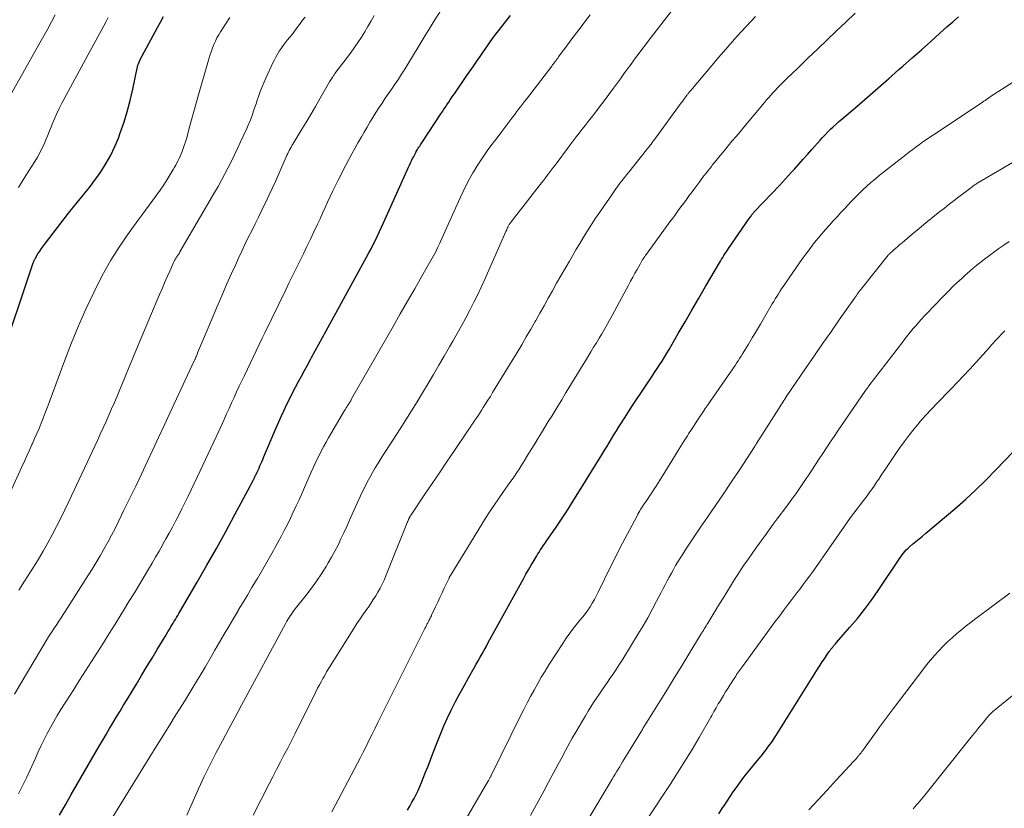
# Model space of a CAD drawing. Units: feet. Extents: x 2000000 to 2003999, y 600000 to 603259.
# Drawn here: x 2000778 to 2000911, y 602800 to 602907 of the extents above; entities that cross this region are included whole.
import ezdxf

# ---------------------------------------------------------------- set-up
doc = ezdxf.new("R2010")
doc.units = ezdxf.units.FT
doc.header["$LTSCALE"] = 100
doc.header["$MEASUREMENT"] = 0
doc.layers.add('CONTOUR INDEX', color=32, linetype='Continuous', lineweight=25)
doc.layers.add('CONTOUR INTERMEDIATE', color=40, linetype='Continuous', lineweight=15)

msp = doc.modelspace()

# ---------------------------------------------------------------- linework, layer by layer
at = {"layer": 'CONTOUR INDEX', "flags": 128}
for points, elevation in [([(2000783.46, 602798.97), (2000784.25, 602800.37), (2000785.04, 602801.76), (2000785.84, 602803.15), (2000788.82, 602808.32), (2000789.28, 602809.11), (2000789.74, 602809.9), (2000790.21, 602810.69), (2000790.68, 602811.48), (2000791.15, 602812.26), (2000791.62, 602813.04), (2000792.09, 602813.83), (2000792.57, 602814.61), (2000793.83, 602816.7), (2000794.53, 602817.87), (2000795.24, 602819.05), (2000795.95, 602820.22), (2000796.66, 602821.39), (2000797.71, 602823.15), (2000797.89, 602823.44), (2000798.07, 602823.74), (2000798.25, 602824.04), (2000798.43, 602824.34), (2000798.48, 602824.42), (2000798.64, 602824.68), (2000798.79, 602824.93), (2000798.95, 602825.19), (2000799.1, 602825.44), (2000799.26, 602825.7), (2000799.41, 602825.96), (2000799.56, 602826.22), (2000799.72, 602826.48), (2000802.05, 602830.49), (2000803.35, 602832.75), (2000804.64, 602835.03), (2000805.9, 602837.32), (2000807.14, 602839.62), (2000809.24, 602843.56), (2000809.42, 602843.9), (2000809.6, 602844.24), (2000809.77, 602844.58), (2000809.94, 602844.93), (2000810, 602845.05), (2000810.14, 602845.33), (2000810.27, 602845.62), (2000810.4, 602845.9), (2000810.53, 602846.19), (2000810.65, 602846.47), (2000810.78, 602846.76), (2000810.9, 602847.05), (2000811.02, 602847.34), (2000812.72, 602851.36), (2000813.07, 602852.16), (2000813.42, 602852.95), (2000813.78, 602853.74), (2000814.16, 602854.52), (2000814.17, 602854.54), (2000814.55, 602855.31), (2000814.94, 602856.07), (2000815.33, 602856.82), (2000815.73, 602857.58), (2000816.14, 602858.33), (2000816.54, 602859.08), (2000816.95, 602859.83), (2000817.35, 602860.58), (2000817.51, 602860.86), (2000817.99, 602861.76), (2000818.47, 602862.65), (2000818.96, 602863.54), (2000819.45, 602864.43), (2000824.93, 602874.41), (2000825.24, 602874.98), (2000825.54, 602875.55), (2000825.83, 602876.13), (2000826.12, 602876.7), (2000826.41, 602877.28), (2000826.69, 602877.86), (2000826.96, 602878.45), (2000827.23, 602879.04), (2000830.59, 602886.57), (2000830.72, 602886.86), (2000830.86, 602887.15), (2000831, 602887.44), (2000831.14, 602887.73), (2000831.25, 602887.95), (2000831.34, 602888.12), (2000831.43, 602888.3), (2000831.52, 602888.47), (2000831.62, 602888.64), (2000831.64, 602888.68), (2000831.73, 602888.83), (2000831.82, 602888.98), (2000831.91, 602889.13), (2000832, 602889.28), (2000832.1, 602889.43), (2000832.19, 602889.58), (2000832.29, 602889.73), (2000832.38, 602889.88), (2000834.98, 602893.8), (2000835.1, 602893.97), (2000835.21, 602894.14), (2000835.32, 602894.31), (2000835.43, 602894.48), (2000835.54, 602894.65), (2000835.66, 602894.82), (2000835.77, 602894.99), (2000835.88, 602895.16), (2000836.03, 602895.38), (2000836.22, 602895.66), (2000836.41, 602895.94), (2000836.6, 602896.22), (2000836.79, 602896.5), (2000838.48, 602898.95), (2000838.93, 602899.6), (2000839.38, 602900.25), (2000839.82, 602900.91), (2000840.26, 602901.56), (2000840.71, 602902.21), (2000841.16, 602902.86), (2000841.62, 602903.5), (2000842.09, 602904.14), (2000842.74, 602905), (2000843.55, 602906.06), (2000844.37, 602907.1)], 860), ([(2000794, 602900.16), (2000794.05, 602900.36), (2000794.12, 602900.56), (2000794.19, 602900.75), (2000794.31, 602901.04), (2000794.33, 602901.09), (2000794.36, 602901.14), (2000794.38, 602901.18), (2000794.4, 602901.23), (2000794.43, 602901.27), (2000794.45, 602901.32), (2000794.47, 602901.36), (2000794.5, 602901.41), (2000794.53, 602901.47), (2000794.55, 602901.52), (2000794.58, 602901.57), (2000794.61, 602901.62), (2000796.69, 602905.45), (2000797.1, 602906.19), (2000797.51, 602906.94)], 840), ([(2000830.46, 602799.67), (2000830.77, 602800.18), (2000831.06, 602800.71), (2000831.35, 602801.23), (2000831.62, 602801.77), (2000831.88, 602802.3), (2000832.12, 602802.85), (2000832.35, 602803.4), (2000832.57, 602803.96), (2000832.9, 602804.79), (2000833.23, 602805.62), (2000833.55, 602806.46), (2000833.88, 602807.29), (2000834.45, 602808.79), (2000834.91, 602809.91), (2000835.38, 602811.04), (2000835.88, 602812.14), (2000836.41, 602813.24), (2000836.96, 602814.33), (2000837.52, 602815.41), (2000838.1, 602816.48), (2000838.69, 602817.54), (2000839.47, 602818.9), (2000839.74, 602819.37), (2000840.01, 602819.85), (2000840.27, 602820.32), (2000840.54, 602820.8), (2000840.8, 602821.28), (2000841.07, 602821.75), (2000841.33, 602822.23), (2000841.6, 602822.71), (2000846.11, 602830.93), (2000846.45, 602831.54), (2000846.79, 602832.15), (2000847.14, 602832.75), (2000847.5, 602833.35), (2000847.92, 602834.05), (2000848.07, 602834.3), (2000848.22, 602834.54), (2000848.38, 602834.78), (2000848.54, 602835.02), (2000848.71, 602835.26), (2000848.87, 602835.5), (2000849.04, 602835.74), (2000849.2, 602835.98), (2000850.52, 602837.92), (2000851.34, 602839.14), (2000852.15, 602840.36), (2000852.94, 602841.6), (2000853.71, 602842.84), (2000856.7, 602847.69), (2000857.03, 602848.23), (2000857.36, 602848.77), (2000857.69, 602849.31), (2000858.02, 602849.85), (2000858.34, 602850.4), (2000858.68, 602850.94), (2000859.01, 602851.47), (2000859.35, 602852.01), (2000859.75, 602852.65), (2000860.3, 602853.5), (2000860.85, 602854.35), (2000861.4, 602855.19), (2000861.96, 602856.03), (2000863.16, 602857.8), (2000863.5, 602858.31), (2000863.84, 602858.83), (2000864.18, 602859.34), (2000864.51, 602859.86), (2000864.84, 602860.37), (2000865.16, 602860.9), (2000865.48, 602861.42), (2000865.79, 602861.95), (2000867.03, 602864.07), (2000867.95, 602865.66), (2000868.88, 602867.25), (2000869.81, 602868.85), (2000870.73, 602870.44), (2000872.59, 602873.64), (2000872.74, 602873.89), (2000872.89, 602874.14), (2000873.04, 602874.38), (2000873.19, 602874.62), (2000873.34, 602874.86), (2000873.5, 602875.1), (2000873.66, 602875.34), (2000873.82, 602875.58), (2000876.62, 602879.64), (2000876.7, 602879.75), (2000876.78, 602879.86), (2000876.86, 602879.97), (2000876.94, 602880.08), (2000877.01, 602880.19), (2000877.05, 602880.25), (2000877.09, 602880.3), (2000877.14, 602880.36), (2000877.19, 602880.42), (2000877.24, 602880.48), (2000877.29, 602880.53), (2000877.34, 602880.59), (2000877.39, 602880.64), (2000880.7, 602884.1), (2000881.12, 602884.54), (2000881.53, 602884.99), (2000881.94, 602885.44), (2000882.35, 602885.89), (2000882.73, 602886.31), (2000883.32, 602886.97), (2000883.91, 602887.64), (2000884.5, 602888.31), (2000885.09, 602888.97), (2000886.18, 602890.21), (2000886.52, 602890.59), (2000886.87, 602890.97), (2000887.23, 602891.34), (2000887.6, 602891.7), (2000887.97, 602892.05), (2000888.34, 602892.4), (2000888.73, 602892.74), (2000889.11, 602893.08), (2000891.18, 602894.84), (2000892.61, 602896.06), (2000894.02, 602897.29), (2000895.43, 602898.52), (2000896.84, 602899.76), (2000897.36, 602900.22), (2000898.62, 602901.34), (2000899.87, 602902.45), (2000901.13, 602903.57), (2000902.38, 602904.69), (2000903.32, 602905.53), (2000904.1, 602906.22), (2000904.9, 602906.91)], 880), ([(2000775.26, 602859.88), (2000779.9, 602873.64), (2000779.92, 602873.71), (2000779.95, 602873.78), (2000779.98, 602873.86), (2000780.01, 602873.93), (2000780.04, 602874), (2000780.07, 602874.07), (2000780.11, 602874.14), (2000780.15, 602874.2), (2000780.53, 602874.84), (2000780.77, 602875.21), (2000781.01, 602875.58), (2000781.27, 602875.95), (2000781.54, 602876.31), (2000784.09, 602879.61), (2000784.67, 602880.35), (2000785.26, 602881.09), (2000785.85, 602881.82), (2000786.46, 602882.55), (2000787.05, 602883.28), (2000787.63, 602884.02), (2000788.19, 602884.77), (2000788.74, 602885.54), (2000789.1, 602886.07), (2000789.77, 602887.13), (2000790.39, 602888.22), (2000790.92, 602889.35), (2000791.4, 602890.51), (2000791.61, 602891.09), (2000792.12, 602892.57), (2000792.58, 602894.06), (2000792.98, 602895.57), (2000793.34, 602897.1), (2000793.95, 602899.96), (2000794, 602900.16)], 840), ([(2000872.51, 602799.17), (2000873.02, 602799.95), (2000873.22, 602800.24), (2000873.63, 602800.87), (2000874.05, 602801.49), (2000874.47, 602802.11), (2000874.89, 602802.73), (2000875.33, 602803.34), (2000875.77, 602803.95), (2000876.23, 602804.54), (2000876.7, 602805.12), (2000877.9, 602806.58), (2000878.22, 602806.97), (2000878.53, 602807.36), (2000878.84, 602807.77), (2000879.15, 602808.17), (2000879.45, 602808.58), (2000879.74, 602808.99), (2000880.02, 602809.42), (2000880.29, 602809.84), (2000885.94, 602818.84), (2000886.22, 602819.27), (2000886.49, 602819.7), (2000886.78, 602820.13), (2000887.06, 602820.56), (2000887.42, 602821.08), (2000887.53, 602821.24), (2000887.65, 602821.4), (2000887.77, 602821.55), (2000887.89, 602821.7), (2000888.02, 602821.85), (2000888.15, 602822), (2000888.28, 602822.15), (2000888.41, 602822.3), (2000890.22, 602824.37), (2000891.23, 602825.57), (2000892.21, 602826.8), (2000893.14, 602828.06), (2000894.04, 602829.35), (2000896.77, 602833.44), (2000896.93, 602833.68), (2000897.1, 602833.92), (2000897.27, 602834.16), (2000897.44, 602834.39), (2000897.63, 602834.62), (2000897.82, 602834.84), (2000898.03, 602835.04), (2000898.25, 602835.23), (2000898.69, 602835.6), (2000899.14, 602835.97), (2000899.59, 602836.34), (2000900.03, 602836.71), (2000900.48, 602837.09), (2000904.37, 602840.38), (2000905.81, 602841.64), (2000907.23, 602842.94), (2000908.6, 602844.27), (2000909.94, 602845.64), (2000912.28, 602848.11)], 900)]:
    msp.add_lwpolyline(points, dxfattribs=dict(at, elevation=elevation))
at = {"layer": 'CONTOUR INTERMEDIATE', "flags": 128}
for points, elevation in [([(2000777.93, 602801.86), (2000778.46, 602802.93), (2000778.98, 602804.01), (2000779.48, 602805.1), (2000779.97, 602806.19), (2000780.2, 602806.69), (2000780.58, 602807.53), (2000780.97, 602808.37), (2000781.38, 602809.2), (2000781.79, 602810.03), (2000782.23, 602810.84), (2000782.68, 602811.65), (2000783.15, 602812.45), (2000783.63, 602813.24), (2000785.37, 602815.97), (2000786.17, 602817.23), (2000786.97, 602818.49), (2000787.77, 602819.75), (2000788.57, 602821.01), (2000789.37, 602822.27), (2000790.16, 602823.53), (2000790.95, 602824.8), (2000791.74, 602826.07), (2000792.1, 602826.66), (2000792.83, 602827.86), (2000793.56, 602829.05), (2000794.28, 602830.25), (2000795, 602831.45), (2000795.47, 602832.25), (2000795.95, 602833.05), (2000796.42, 602833.86), (2000796.89, 602834.67), (2000797.35, 602835.48), (2000797.37, 602835.51), (2000797.82, 602836.31), (2000798.27, 602837.11), (2000798.7, 602837.92), (2000799.13, 602838.74), (2000799.55, 602839.55), (2000799.97, 602840.37), (2000800.38, 602841.2), (2000800.78, 602842.02), (2000802.09, 602844.77), (2000802.82, 602846.29), (2000803.54, 602847.82), (2000804.25, 602849.36), (2000804.95, 602850.89), (2000805.67, 602852.47), (2000806.01, 602853.22), (2000806.35, 602853.97), (2000806.69, 602854.71), (2000807.03, 602855.46), (2000807.37, 602856.21), (2000807.72, 602856.95), (2000808.07, 602857.69), (2000808.42, 602858.43), (2000810.84, 602863.46), (2000810.88, 602863.55), (2000810.92, 602863.64), (2000810.97, 602863.72), (2000811.01, 602863.81), (2000811.05, 602863.9), (2000811.1, 602863.98), (2000811.14, 602864.07), (2000811.18, 602864.16), (2000813.96, 602869.89), (2000814.44, 602870.88), (2000814.93, 602871.88), (2000815.42, 602872.87), (2000815.91, 602873.86), (2000816.39, 602874.85), (2000816.88, 602875.84), (2000817.35, 602876.84), (2000817.82, 602877.84), (2000818.29, 602878.86), (2000818.64, 602879.61), (2000818.99, 602880.36), (2000819.33, 602881.11), (2000819.67, 602881.86), (2000820.01, 602882.61), (2000820.37, 602883.36), (2000820.73, 602884.1), (2000821.1, 602884.84), (2000822.13, 602886.85), (2000822.52, 602887.6), (2000822.92, 602888.36), (2000823.34, 602889.1), (2000823.75, 602889.85), (2000823.84, 602890), (2000824.22, 602890.66), (2000824.61, 602891.33), (2000825, 602891.99), (2000825.39, 602892.65), (2000825.79, 602893.3), (2000826.19, 602893.95), (2000826.6, 602894.6), (2000827.02, 602895.24), (2000827.46, 602895.89), (2000827.89, 602896.53), (2000828.32, 602897.16), (2000828.75, 602897.8), (2000828.78, 602897.83), (2000829.22, 602898.49), (2000829.65, 602899.15), (2000830.08, 602899.82), (2000830.49, 602900.49), (2000831.9, 602902.81), (2000832.17, 602903.26), (2000832.44, 602903.7), (2000832.71, 602904.14), (2000832.97, 602904.59), (2000833.24, 602905.03), (2000833.51, 602905.47), (2000833.78, 602905.91), (2000834.06, 602906.35), (2000835.04, 602907.89)], 856), ([(2000800.64, 602798.98), (2000802.24, 602802.53), (2000803, 602804.18), (2000803.79, 602805.81), (2000804.61, 602807.43), (2000805.45, 602809.04), (2000806.32, 602810.63), (2000807.18, 602812.23), (2000808.04, 602813.83), (2000808.9, 602815.43), (2000814.03, 602824.94), (2000814.17, 602825.19), (2000814.31, 602825.44), (2000814.46, 602825.68), (2000814.61, 602825.92), (2000814.78, 602826.16), (2000814.94, 602826.39), (2000815.11, 602826.63), (2000815.29, 602826.85), (2000816.75, 602828.71), (2000817.47, 602829.66), (2000818.16, 602830.62), (2000818.82, 602831.61), (2000819.46, 602832.61), (2000819.74, 602833.07), (2000820.21, 602833.86), (2000820.65, 602834.67), (2000821.07, 602835.49), (2000821.47, 602836.32), (2000821.85, 602837.16), (2000822.24, 602838), (2000822.62, 602838.84), (2000823, 602839.68), (2000824.35, 602842.62), (2000824.67, 602843.3), (2000825, 602843.97), (2000825.36, 602844.64), (2000825.72, 602845.29), (2000826.1, 602845.94), (2000826.48, 602846.58), (2000826.88, 602847.22), (2000827.29, 602847.85), (2000827.48, 602848.13), (2000827.98, 602848.9), (2000828.48, 602849.67), (2000828.98, 602850.44), (2000829.48, 602851.22), (2000830.23, 602852.41), (2000831, 602853.62), (2000831.76, 602854.84), (2000832.5, 602856.07), (2000833.24, 602857.31), (2000833.97, 602858.55), (2000834.69, 602859.79), (2000835.41, 602861.03), (2000836.13, 602862.27), (2000836.58, 602863.06), (2000837.17, 602864.09), (2000837.75, 602865.14), (2000838.32, 602866.19), (2000838.88, 602867.24), (2000839.42, 602868.31), (2000839.95, 602869.38), (2000840.46, 602870.46), (2000840.95, 602871.54), (2000843.75, 602877.88), (2000843.81, 602878.02), (2000843.88, 602878.17), (2000843.94, 602878.31), (2000844.01, 602878.45), (2000844.06, 602878.57), (2000844.11, 602878.65), (2000844.15, 602878.73), (2000844.19, 602878.81), (2000844.24, 602878.88), (2000844.29, 602878.96), (2000844.35, 602879.03), (2000844.4, 602879.11), (2000844.46, 602879.18), (2000848.54, 602884.44), (2000848.81, 602884.78), (2000849.08, 602885.13), (2000849.34, 602885.47), (2000849.61, 602885.82), (2000849.87, 602886.17), (2000850.13, 602886.51), (2000850.39, 602886.86), (2000850.66, 602887.21), (2000852.06, 602889.08), (2000852.45, 602889.61), (2000852.85, 602890.13), (2000853.25, 602890.66), (2000853.66, 602891.18), (2000854.06, 602891.7), (2000854.46, 602892.22), (2000854.87, 602892.74), (2000855.27, 602893.26), (2000855.75, 602893.88), (2000856.4, 602894.72), (2000857.03, 602895.56), (2000857.66, 602896.4), (2000858.28, 602897.25), (2000859.22, 602898.54), (2000859.7, 602899.2), (2000860.18, 602899.86), (2000860.66, 602900.51), (2000861.13, 602901.17), (2000861.62, 602901.82), (2000862.1, 602902.47), (2000862.59, 602903.12), (2000863.09, 602903.77), (2000866.71, 602908.45)], 868), ([(2000820.22, 602799.43), (2000823.69, 602806), (2000824.1, 602806.78), (2000824.5, 602807.57), (2000824.9, 602808.36), (2000825.29, 602809.15), (2000825.68, 602809.94), (2000826.07, 602810.73), (2000826.46, 602811.52), (2000826.85, 602812.31), (2000832.81, 602824.23), (2000832.91, 602824.42), (2000833, 602824.6), (2000833.09, 602824.78), (2000833.19, 602824.97), (2000833.32, 602825.23), (2000833.35, 602825.28), (2000833.38, 602825.34), (2000833.41, 602825.39), (2000833.44, 602825.44), (2000833.49, 602825.54), (2000833.54, 602825.6), (2000833.57, 602825.65), (2000833.62, 602825.77), (2000833.64, 602825.82), (2000833.67, 602825.88), (2000833.69, 602825.94), (2000833.72, 602825.99), (2000834.25, 602827.15), (2000834.55, 602827.78), (2000834.84, 602828.41), (2000835.14, 602829.04), (2000835.43, 602829.67), (2000835.99, 602830.85), (2000836.02, 602830.92), (2000836.05, 602830.98), (2000836.08, 602831.05), (2000836.12, 602831.11), (2000836.15, 602831.18), (2000836.19, 602831.24), (2000836.22, 602831.31), (2000836.26, 602831.37), (2000840.44, 602838.23), (2000841, 602839.12), (2000841.57, 602840.01), (2000842.16, 602840.89), (2000842.76, 602841.75), (2000843.35, 602842.59), (2000843.66, 602843.03), (2000843.98, 602843.48), (2000844.29, 602843.93), (2000844.61, 602844.37), (2000844.92, 602844.82), (2000845.22, 602845.28), (2000845.52, 602845.73), (2000845.81, 602846.2), (2000846.26, 602846.93), (2000846.72, 602847.68), (2000847.18, 602848.43), (2000847.64, 602849.18), (2000848.1, 602849.93), (2000848.56, 602850.68), (2000849.02, 602851.43), (2000849.48, 602852.18), (2000849.94, 602852.93), (2000850.21, 602853.38), (2000850.75, 602854.26), (2000851.29, 602855.14), (2000851.82, 602856.02), (2000852.36, 602856.9), (2000852.89, 602857.78), (2000853.43, 602858.66), (2000853.96, 602859.53), (2000854.5, 602860.41), (2000855.23, 602861.62), (2000855.6, 602862.23), (2000855.97, 602862.84), (2000856.33, 602863.45), (2000856.7, 602864.06), (2000857.05, 602864.67), (2000857.41, 602865.29), (2000857.75, 602865.91), (2000858.09, 602866.54), (2000860.3, 602870.63), (2000860.59, 602871.17), (2000860.88, 602871.7), (2000861.18, 602872.23), (2000861.47, 602872.76), (2000861.87, 602873.47), (2000861.97, 602873.65), (2000862.07, 602873.82), (2000862.17, 602874), (2000862.28, 602874.17), (2000862.39, 602874.34), (2000862.51, 602874.5), (2000862.62, 602874.67), (2000862.74, 602874.83), (2000865.9, 602879.18), (2000866.28, 602879.69), (2000866.65, 602880.2), (2000867.02, 602880.7), (2000867.4, 602881.21), (2000867.77, 602881.72), (2000868.15, 602882.22), (2000868.52, 602882.73), (2000868.9, 602883.24), (2000869.25, 602883.72), (2000869.81, 602884.46), (2000870.37, 602885.21), (2000870.93, 602885.94), (2000871.5, 602886.68), (2000871.63, 602886.84), (2000872.15, 602887.5), (2000872.68, 602888.15), (2000873.21, 602888.8), (2000873.75, 602889.44), (2000874.29, 602890.08), (2000874.84, 602890.72), (2000875.38, 602891.36), (2000875.91, 602892), (2000878.69, 602895.33), (2000878.97, 602895.66), (2000879.25, 602895.99), (2000879.53, 602896.31), (2000879.82, 602896.63), (2000880.11, 602896.95), (2000880.41, 602897.26), (2000880.71, 602897.57), (2000881.01, 602897.88), (2000881.76, 602898.61), (2000882.45, 602899.27), (2000883.13, 602899.93), (2000883.82, 602900.6), (2000884.51, 602901.26), (2000885.9, 602902.59), (2000887.16, 602903.79), (2000888.42, 602904.99), (2000889.68, 602906.19), (2000890.93, 602907.39)], 876), ([(2000772.97, 602834.27), (2000778.36, 602846.06), (2000778.7, 602846.81), (2000779.04, 602847.56), (2000779.38, 602848.32), (2000779.72, 602849.07), (2000779.79, 602849.22), (2000780.09, 602849.91), (2000780.39, 602850.59), (2000780.68, 602851.27), (2000780.97, 602851.96), (2000781.24, 602852.65), (2000781.52, 602853.35), (2000781.78, 602854.04), (2000782.04, 602854.74), (2000784.18, 602860.5), (2000785.07, 602862.82), (2000786.01, 602865.12), (2000787.02, 602867.38), (2000788.07, 602869.63), (2000788.45, 602870.41), (2000789.39, 602872.23), (2000790.39, 602874.01), (2000791.49, 602875.74), (2000792.64, 602877.43), (2000794.05, 602879.38), (2000794.55, 602880.07), (2000795.05, 602880.75), (2000795.56, 602881.43), (2000796.07, 602882.11), (2000796.57, 602882.8), (2000797.06, 602883.49), (2000797.52, 602884.2), (2000797.98, 602884.92), (2000798.8, 602886.27), (2000798.97, 602886.56), (2000799.14, 602886.86), (2000799.31, 602887.16), (2000799.46, 602887.46), (2000799.61, 602887.77), (2000799.76, 602888.07), (2000799.89, 602888.39), (2000800.02, 602888.71), (2000800.07, 602888.84), (2000800.21, 602889.23), (2000800.35, 602889.62), (2000800.47, 602890.01), (2000800.59, 602890.41), (2000801.07, 602892.18), (2000801.42, 602893.46), (2000801.77, 602894.74), (2000802.13, 602896.02), (2000802.5, 602897.29), (2000803.66, 602901.36), (2000803.81, 602901.82), (2000803.96, 602902.28), (2000804.13, 602902.73), (2000804.31, 602903.18), (2000804.51, 602903.62), (2000804.72, 602904.05), (2000804.96, 602904.47), (2000805.21, 602904.88), (2000805.86, 602905.9), (2000806.47, 602906.8)], 844), ([(2000775.16, 602893.44), (2000780.8, 602903.37), (2000781.33, 602904.31), (2000781.85, 602905.26), (2000782.36, 602906.21), (2000782.87, 602907.16)], 832), ([(2000777.35, 602815.31), (2000778.12, 602816.66), (2000781.97, 602823.1), (2000782.05, 602823.23), (2000782.13, 602823.36), (2000782.22, 602823.49), (2000782.3, 602823.62), (2000782.39, 602823.75), (2000782.48, 602823.88), (2000782.57, 602824.01), (2000782.65, 602824.14), (2000783.07, 602824.76), (2000783.36, 602825.2), (2000783.65, 602825.64), (2000783.94, 602826.09), (2000784.22, 602826.53), (2000787.28, 602831.32), (2000787.84, 602832.22), (2000788.39, 602833.12), (2000788.92, 602834.03), (2000789.45, 602834.95), (2000789.96, 602835.88), (2000790.46, 602836.81), (2000790.95, 602837.75), (2000791.42, 602838.69), (2000792.15, 602840.19), (2000792.95, 602841.82), (2000793.74, 602843.45), (2000794.52, 602845.09), (2000795.29, 602846.73), (2000796.07, 602848.37), (2000796.84, 602850.01), (2000797.6, 602851.66), (2000798.37, 602853.3), (2000801.66, 602860.41), (2000801.69, 602860.48), (2000801.73, 602860.56), (2000801.76, 602860.64), (2000801.8, 602860.71), (2000801.83, 602860.79), (2000801.86, 602860.87), (2000801.9, 602860.95), (2000801.93, 602861.02), (2000801.95, 602861.07), (2000801.99, 602861.17), (2000802.03, 602861.27), (2000802.07, 602861.37), (2000802.11, 602861.47), (2000804.06, 602866.14), (2000804.71, 602867.66), (2000805.36, 602869.18), (2000806.02, 602870.7), (2000806.69, 602872.21), (2000807.2, 602873.34), (2000807.63, 602874.28), (2000808.06, 602875.22), (2000808.5, 602876.14), (2000808.95, 602877.07), (2000809.41, 602877.99), (2000809.86, 602878.92), (2000810.32, 602879.84), (2000810.78, 602880.76), (2000810.8, 602880.82), (2000811.27, 602881.77), (2000811.73, 602882.73), (2000812.17, 602883.69), (2000812.61, 602884.66), (2000814.07, 602887.98), (2000814.17, 602888.2), (2000814.27, 602888.42), (2000814.38, 602888.63), (2000814.49, 602888.85), (2000814.6, 602889.07), (2000814.72, 602889.28), (2000814.84, 602889.49), (2000814.97, 602889.7), (2000816.06, 602891.48), (2000816.73, 602892.58), (2000817.39, 602893.68), (2000818.04, 602894.79), (2000818.68, 602895.91), (2000819.92, 602898.1), (2000820.01, 602898.25), (2000820.09, 602898.39), (2000820.18, 602898.53), (2000820.27, 602898.67), (2000820.37, 602898.81), (2000820.46, 602898.95), (2000820.56, 602899.08), (2000820.66, 602899.22), (2000822.76, 602902), (2000823.27, 602902.7), (2000823.76, 602903.41), (2000824.23, 602904.13), (2000824.68, 602904.86), (2000825.12, 602905.6), (2000825.55, 602906.35), (2000825.97, 602907.1)], 852), ([(2000777.91, 602883.83), (2000778.41, 602884.66), (2000778.91, 602885.47), (2000780.13, 602887.36), (2000780.47, 602887.92), (2000780.79, 602888.5), (2000781.08, 602889.08), (2000781.36, 602889.68), (2000781.62, 602890.29), (2000781.87, 602890.89), (2000782.11, 602891.5), (2000782.35, 602892.12), (2000782.45, 602892.37), (2000782.75, 602893.1), (2000783.07, 602893.82), (2000783.41, 602894.53), (2000783.77, 602895.24), (2000787.56, 602902.2), (2000787.83, 602902.7), (2000788.09, 602903.2), (2000788.36, 602903.7), (2000788.63, 602904.2), (2000788.89, 602904.7), (2000789.16, 602905.2), (2000789.42, 602905.7), (2000789.69, 602906.2), (2000789.73, 602906.27), (2000790.02, 602906.81)], 836), ([(2000777.96, 602829.4), (2000778.72, 602830.59), (2000779.94, 602832.52), (2000780.6, 602833.6), (2000781.24, 602834.68), (2000781.86, 602835.78), (2000782.46, 602836.89), (2000783.04, 602838.01), (2000783.61, 602839.13), (2000784.17, 602840.26), (2000784.71, 602841.4), (2000788.56, 602849.61), (2000788.96, 602850.46), (2000789.35, 602851.32), (2000789.74, 602852.18), (2000790.11, 602853.04), (2000790.49, 602853.9), (2000790.86, 602854.77), (2000791.22, 602855.64), (2000791.58, 602856.51), (2000791.85, 602857.17), (2000792.35, 602858.37), (2000792.84, 602859.57), (2000793.35, 602860.77), (2000793.85, 602861.96), (2000796.97, 602869.36), (2000797.31, 602870.15), (2000797.65, 602870.95), (2000798, 602871.74), (2000798.35, 602872.53), (2000798.91, 602873.78), (2000798.99, 602873.94), (2000799.07, 602874.1), (2000799.16, 602874.26), (2000799.26, 602874.41), (2000799.37, 602874.58), (2000799.42, 602874.65), (2000799.46, 602874.71), (2000799.5, 602874.78), (2000799.55, 602874.84), (2000799.59, 602874.91), (2000799.64, 602874.97), (2000799.68, 602875.04), (2000799.72, 602875.11), (2000804.39, 602883.15), (2000804.87, 602883.98), (2000805.34, 602884.83), (2000805.79, 602885.68), (2000806.24, 602886.53), (2000806.67, 602887.39), (2000807.09, 602888.25), (2000807.51, 602889.12), (2000807.91, 602890), (2000808.74, 602891.8), (2000808.94, 602892.27), (2000809.14, 602892.74), (2000809.33, 602893.22), (2000809.5, 602893.7), (2000809.67, 602894.18), (2000809.84, 602894.67), (2000810, 602895.15), (2000810.17, 602895.64), (2000810.29, 602896.01), (2000810.52, 602896.67), (2000810.77, 602897.33), (2000811.04, 602897.99), (2000811.33, 602898.63), (2000812.27, 602900.66), (2000812.47, 602901.07), (2000812.68, 602901.47), (2000812.9, 602901.87), (2000813.14, 602902.26), (2000813.39, 602902.64), (2000813.65, 602903.01), (2000813.92, 602903.38), (2000814.2, 602903.74), (2000814.54, 602904.14), (2000814.99, 602904.71), (2000815.43, 602905.27), (2000815.86, 602905.85), (2000816.29, 602906.43), (2000816.61, 602906.86)], 848), ([(2000789.93, 602797.57), (2000794.72, 602805.35), (2000795.66, 602806.87), (2000796.6, 602808.38), (2000797.54, 602809.89), (2000798.48, 602811.4), (2000798.95, 602812.16), (2000799.65, 602813.29), (2000800.36, 602814.43), (2000801.05, 602815.56), (2000801.74, 602816.7), (2000802.43, 602817.84), (2000803.11, 602818.99), (2000803.79, 602820.14), (2000804.45, 602821.29), (2000805.08, 602822.38), (2000805.7, 602823.44), (2000806.32, 602824.5), (2000806.94, 602825.56), (2000807.57, 602826.62), (2000807.6, 602826.67), (2000808.22, 602827.7), (2000808.84, 602828.72), (2000809.45, 602829.75), (2000810.07, 602830.78), (2000810.18, 602830.97), (2000810.73, 602831.91), (2000811.28, 602832.85), (2000811.82, 602833.79), (2000812.35, 602834.74), (2000812.51, 602835.04), (2000812.95, 602835.84), (2000813.38, 602836.66), (2000813.81, 602837.47), (2000814.23, 602838.29), (2000814.63, 602839.12), (2000815.03, 602839.95), (2000815.42, 602840.78), (2000815.8, 602841.62), (2000817.46, 602845.35), (2000817.72, 602845.94), (2000817.99, 602846.53), (2000818.27, 602847.11), (2000818.55, 602847.7), (2000818.84, 602848.27), (2000819.14, 602848.85), (2000819.45, 602849.41), (2000819.77, 602849.97), (2000821.95, 602853.66), (2000821.99, 602853.73), (2000822.04, 602853.8), (2000822.08, 602853.88), (2000822.13, 602853.95), (2000822.17, 602854.02), (2000822.22, 602854.09), (2000822.26, 602854.16), (2000822.31, 602854.23), (2000822.37, 602854.34), (2000822.44, 602854.45), (2000822.51, 602854.56), (2000822.58, 602854.67), (2000822.65, 602854.78), (2000822.72, 602854.9), (2000822.78, 602855.01), (2000822.85, 602855.12), (2000822.91, 602855.24), (2000828.51, 602865.05), (2000829.48, 602866.75), (2000830.46, 602868.45), (2000831.43, 602870.15), (2000832.4, 602871.85), (2000834.32, 602875.23), (2000834.38, 602875.34), (2000834.56, 602875.75), (2000834.64, 602875.94), (2000834.73, 602876.13), (2000834.81, 602876.32), (2000834.9, 602876.52), (2000837.56, 602882.45), (2000837.96, 602883.31), (2000838.39, 602884.16), (2000838.84, 602885), (2000839.3, 602885.83), (2000839.44, 602886.06), (2000839.87, 602886.76), (2000840.3, 602887.45), (2000840.76, 602888.12), (2000841.24, 602888.78), (2000841.72, 602889.44), (2000842.21, 602890.09), (2000842.7, 602890.74), (2000843.19, 602891.39), (2000844.42, 602893.01), (2000844.68, 602893.36), (2000844.94, 602893.7), (2000845.2, 602894.05), (2000845.47, 602894.4), (2000845.73, 602894.74), (2000845.99, 602895.09), (2000846.26, 602895.44), (2000846.52, 602895.78), (2000849.94, 602900.24), (2000850.06, 602900.39), (2000850.18, 602900.55), (2000850.29, 602900.7), (2000850.41, 602900.86), (2000850.53, 602901.01), (2000850.64, 602901.17), (2000850.76, 602901.33), (2000850.87, 602901.48), (2000851.36, 602902.15), (2000851.72, 602902.64), (2000852.08, 602903.12), (2000852.44, 602903.61), (2000852.8, 602904.09), (2000853.29, 602904.75), (2000853.9, 602905.56), (2000854.52, 602906.37), (2000855.14, 602907.18)], 864), ([(2000809.61, 602798.99), (2000811.77, 602803.19), (2000812.27, 602804.16), (2000812.77, 602805.13), (2000813.27, 602806.11), (2000813.77, 602807.08), (2000814.27, 602808.05), (2000814.77, 602809.02), (2000815.26, 602810), (2000815.75, 602810.97), (2000817.83, 602815.16), (2000818.08, 602815.65), (2000818.32, 602816.13), (2000818.58, 602816.61), (2000818.83, 602817.09), (2000819.02, 602817.44), (2000819.19, 602817.74), (2000819.36, 602818.04), (2000819.53, 602818.33), (2000819.71, 602818.62), (2000823.21, 602824.2), (2000823.63, 602824.87), (2000824.06, 602825.52), (2000824.51, 602826.17), (2000824.96, 602826.81), (2000825.17, 602827.11), (2000825.51, 602827.61), (2000825.84, 602828.11), (2000826.16, 602828.62), (2000826.47, 602829.14), (2000826.76, 602829.67), (2000827.04, 602830.21), (2000827.29, 602830.76), (2000827.53, 602831.31), (2000830.37, 602838.4), (2000830.42, 602838.54), (2000830.48, 602838.67), (2000830.54, 602838.81), (2000830.6, 602838.95), (2000830.66, 602839.09), (2000830.69, 602839.15), (2000830.72, 602839.22), (2000830.75, 602839.28), (2000830.78, 602839.33), (2000830.82, 602839.39), (2000830.85, 602839.45), (2000830.89, 602839.51), (2000830.93, 602839.56), (2000832.81, 602842.35), (2000833.79, 602843.79), (2000834.76, 602845.24), (2000835.74, 602846.69), (2000836.71, 602848.14), (2000838.63, 602851), (2000838.87, 602851.34), (2000839.1, 602851.69), (2000839.33, 602852.03), (2000839.57, 602852.37), (2000839.8, 602852.72), (2000840.03, 602853.06), (2000840.26, 602853.41), (2000840.49, 602853.76), (2000840.69, 602854.07), (2000841.01, 602854.57), (2000841.33, 602855.08), (2000841.65, 602855.58), (2000841.96, 602856.1), (2000845.25, 602861.53), (2000845.88, 602862.58), (2000846.5, 602863.62), (2000847.11, 602864.67), (2000847.72, 602865.73), (2000847.77, 602865.83), (2000848.34, 602866.84), (2000848.91, 602867.85), (2000849.47, 602868.86), (2000850.03, 602869.87), (2000850.59, 602870.88), (2000851.16, 602871.89), (2000851.74, 602872.89), (2000852.32, 602873.89), (2000852.69, 602874.52), (2000853.2, 602875.39), (2000853.72, 602876.26), (2000854.25, 602877.12), (2000854.78, 602877.97), (2000855.32, 602878.83), (2000855.87, 602879.67), (2000856.43, 602880.51), (2000857, 602881.35), (2000858.04, 602882.85), (2000858.31, 602883.25), (2000858.59, 602883.63), (2000858.88, 602884.02), (2000859.16, 602884.4), (2000859.45, 602884.78), (2000859.75, 602885.16), (2000860.04, 602885.54), (2000860.34, 602885.91), (2000862.73, 602888.91), (2000862.89, 602889.11), (2000863.05, 602889.3), (2000863.2, 602889.5), (2000863.36, 602889.7), (2000863.51, 602889.9), (2000863.66, 602890.11), (2000863.81, 602890.31), (2000863.96, 602890.51), (2000867.44, 602895.26), (2000867.59, 602895.46), (2000867.74, 602895.66), (2000867.88, 602895.86), (2000868.03, 602896.06), (2000868.2, 602896.29), (2000868.26, 602896.37), (2000868.32, 602896.46), (2000868.39, 602896.54), (2000868.45, 602896.63), (2000868.52, 602896.71), (2000868.58, 602896.79), (2000868.65, 602896.87), (2000868.72, 602896.96), (2000872.53, 602901.46), (2000873.74, 602902.86), (2000874.96, 602904.25), (2000876.21, 602905.61), (2000877.48, 602906.96)], 872), ([(2000837.18, 602796.4), (2000841.32, 602803.53), (2000841.38, 602803.63), (2000841.44, 602803.73), (2000841.49, 602803.83), (2000841.55, 602803.93), (2000841.64, 602804.09), (2000841.65, 602804.11), (2000841.66, 602804.13), (2000841.67, 602804.15), (2000841.68, 602804.17), (2000841.72, 602804.25), (2000841.74, 602804.27), (2000841.75, 602804.29), (2000841.76, 602804.31), (2000841.77, 602804.33), (2000845.73, 602812.39), (2000846.17, 602813.27), (2000846.62, 602814.15), (2000847.08, 602815.02), (2000847.55, 602815.89), (2000848.04, 602816.76), (2000848.53, 602817.61), (2000849.04, 602818.45), (2000849.57, 602819.29), (2000851.43, 602822.18), (2000851.9, 602822.89), (2000852.39, 602823.58), (2000852.9, 602824.26), (2000853.43, 602824.92), (2000853.8, 602825.37), (2000854.14, 602825.8), (2000854.48, 602826.25), (2000854.8, 602826.7), (2000855.12, 602827.16), (2000855.41, 602827.63), (2000855.7, 602828.11), (2000855.96, 602828.6), (2000856.22, 602829.1), (2000857.99, 602832.73), (2000858.59, 602833.94), (2000859.19, 602835.14), (2000859.81, 602836.33), (2000860.43, 602837.52), (2000861.47, 602839.46), (2000861.58, 602839.68), (2000861.7, 602839.89), (2000861.82, 602840.1), (2000861.95, 602840.3), (2000862.08, 602840.51), (2000862.21, 602840.71), (2000862.35, 602840.92), (2000862.49, 602841.12), (2000862.69, 602841.41), (2000862.92, 602841.75), (2000863.15, 602842.09), (2000863.38, 602842.43), (2000863.61, 602842.77), (2000863.83, 602843.12), (2000864.05, 602843.47), (2000864.27, 602843.82), (2000864.49, 602844.17), (2000866.52, 602847.46), (2000866.95, 602848.16), (2000867.39, 602848.87), (2000867.83, 602849.57), (2000868.27, 602850.27), (2000868.43, 602850.52), (2000868.8, 602851.1), (2000869.16, 602851.67), (2000869.54, 602852.24), (2000869.92, 602852.8), (2000870.3, 602853.37), (2000870.68, 602853.93), (2000871.06, 602854.49), (2000871.45, 602855.05), (2000874.09, 602858.86), (2000874.3, 602859.17), (2000874.5, 602859.47), (2000874.71, 602859.78), (2000874.92, 602860.09), (2000875.12, 602860.4), (2000875.32, 602860.71), (2000875.51, 602861.02), (2000875.71, 602861.33), (2000876.46, 602862.56), (2000877.02, 602863.49), (2000877.58, 602864.43), (2000878.14, 602865.37), (2000878.69, 602866.31), (2000879.73, 602868.08), (2000879.93, 602868.43), (2000880.13, 602868.77), (2000880.34, 602869.11), (2000880.55, 602869.45), (2000880.77, 602869.78), (2000880.98, 602870.12), (2000881.21, 602870.45), (2000881.43, 602870.78), (2000883.49, 602873.76), (2000883.96, 602874.41), (2000884.43, 602875.06), (2000884.92, 602875.7), (2000885.41, 602876.34), (2000885.45, 602876.39), (2000885.94, 602876.99), (2000886.43, 602877.58), (2000886.93, 602878.16), (2000887.44, 602878.74), (2000887.96, 602879.31), (2000888.48, 602879.88), (2000889, 602880.44), (2000889.53, 602881), (2000890.4, 602881.93), (2000890.91, 602882.46), (2000891.43, 602882.98), (2000891.96, 602883.5), (2000892.5, 602884), (2000893.06, 602884.49), (2000893.61, 602884.97), (2000894.18, 602885.44), (2000894.76, 602885.91), (2000897.8, 602888.29), (2000898.25, 602888.64), (2000898.71, 602888.98), (2000899.16, 602889.32), (2000899.63, 602889.65), (2000900.09, 602889.98), (2000900.56, 602890.31), (2000901.03, 602890.63), (2000901.5, 602890.95), (2000907.96, 602895.24), (2000908.14, 602895.36), (2000908.32, 602895.49), (2000908.5, 602895.61), (2000908.68, 602895.74), (2000909, 602895.97), (2000909.02, 602895.99), (2000909.04, 602896), (2000909.06, 602896.01), (2000909.07, 602896.03), (2000909.15, 602896.08), (2000909.17, 602896.09), (2000909.18, 602896.1), (2000909.2, 602896.11), (2000909.22, 602896.13), (2000915.41, 602900.08)], 884), ([(2000847.09, 602798.91), (2000847.63, 602799.91), (2000848.88, 602802.23), (2000849.51, 602803.42), (2000850.15, 602804.61), (2000850.78, 602805.8), (2000851.42, 602807), (2000851.53, 602807.2), (2000852.12, 602808.29), (2000852.71, 602809.37), (2000853.32, 602810.44), (2000853.94, 602811.5), (2000854.48, 602812.42), (2000854.84, 602813.02), (2000855.21, 602813.61), (2000855.59, 602814.2), (2000855.97, 602814.78), (2000856.37, 602815.36), (2000856.76, 602815.93), (2000857.16, 602816.51), (2000857.56, 602817.08), (2000857.71, 602817.3), (2000858.18, 602817.98), (2000858.64, 602818.67), (2000859.09, 602819.37), (2000859.53, 602820.07), (2000861.62, 602823.49), (2000862.27, 602824.57), (2000862.9, 602825.66), (2000863.52, 602826.77), (2000864.11, 602827.89), (2000864.74, 602829.09), (2000865.01, 602829.61), (2000865.28, 602830.13), (2000865.55, 602830.65), (2000865.82, 602831.17), (2000866.1, 602831.69), (2000866.39, 602832.2), (2000866.68, 602832.71), (2000866.99, 602833.21), (2000867.56, 602834.13), (2000868.16, 602835.08), (2000868.77, 602836.03), (2000869.4, 602836.97), (2000870.03, 602837.9), (2000870.96, 602839.24), (2000872.04, 602840.82), (2000873.12, 602842.41), (2000874.18, 602844), (2000875.24, 602845.59), (2000877.32, 602848.76), (2000877.33, 602848.78), (2000877.34, 602848.8), (2000877.35, 602848.81), (2000877.36, 602848.83), (2000877.42, 602848.93), (2000877.46, 602849), (2000877.5, 602849.05), (2000877.57, 602849.16), (2000877.58, 602849.17), (2000877.59, 602849.19), (2000877.6, 602849.21), (2000877.61, 602849.23), (2000880.6, 602853.95), (2000880.73, 602854.17), (2000880.87, 602854.38), (2000881, 602854.59), (2000881.14, 602854.81), (2000881.28, 602855.02), (2000881.42, 602855.23), (2000881.56, 602855.44), (2000881.7, 602855.65), (2000884.2, 602859.34), (2000885.34, 602860.99), (2000886.47, 602862.65), (2000887.62, 602864.29), (2000888.77, 602865.94), (2000890.83, 602868.86), (2000890.96, 602869.04), (2000891.09, 602869.22), (2000891.22, 602869.4), (2000891.35, 602869.58), (2000891.48, 602869.75), (2000891.61, 602869.93), (2000891.75, 602870.1), (2000891.89, 602870.28), (2000895.4, 602874.7), (2000895.45, 602874.76), (2000895.5, 602874.81), (2000896.1, 602875.34), (2000896.39, 602875.6), (2000896.68, 602875.85), (2000896.98, 602876.11), (2000897.27, 602876.36), (2000898.63, 602877.51), (2000899.56, 602878.28), (2000900.49, 602879.06), (2000901.43, 602879.82), (2000902.38, 602880.57), (2000902.98, 602881.05), (2000903.63, 602881.56), (2000904.28, 602882.07), (2000904.94, 602882.57), (2000905.59, 602883.07), (2000906.72, 602883.92), (2000906.82, 602884), (2000906.92, 602884.07), (2000907.01, 602884.14), (2000907.11, 602884.21), (2000907.21, 602884.28), (2000907.32, 602884.34), (2000907.42, 602884.41), (2000907.52, 602884.47), (2000912.27, 602887.25)], 888), ([(2000854.82, 602798.35), (2000858.1, 602803.83), (2000858.3, 602804.16), (2000858.51, 602804.5), (2000858.71, 602804.84), (2000858.91, 602805.18), (2000859.12, 602805.52), (2000859.32, 602805.86), (2000859.52, 602806.2), (2000859.73, 602806.54), (2000862.18, 602810.57), (2000862.25, 602810.69), (2000862.32, 602810.81), (2000862.4, 602810.93), (2000862.47, 602811.05), (2000862.55, 602811.17), (2000862.62, 602811.29), (2000862.69, 602811.41), (2000862.77, 602811.53), (2000864.58, 602814.44), (2000865.56, 602816.02), (2000866.53, 602817.6), (2000867.5, 602819.18), (2000868.47, 602820.76), (2000870.18, 602823.57), (2000870.3, 602823.77), (2000870.42, 602823.96), (2000870.54, 602824.16), (2000870.66, 602824.36), (2000870.78, 602824.55), (2000870.9, 602824.75), (2000871.02, 602824.94), (2000871.14, 602825.14), (2000872.11, 602826.73), (2000872.6, 602827.53), (2000873.09, 602828.33), (2000873.59, 602829.13), (2000874.08, 602829.93), (2000874.21, 602830.14), (2000874.65, 602830.83), (2000875.09, 602831.52), (2000875.54, 602832.21), (2000875.99, 602832.89), (2000876.03, 602832.95), (2000876.51, 602833.65), (2000877, 602834.36), (2000877.49, 602835.05), (2000877.99, 602835.75), (2000878.21, 602836.05), (2000878.76, 602836.8), (2000879.31, 602837.55), (2000879.86, 602838.3), (2000880.41, 602839.04), (2000881.69, 602840.77), (2000882.37, 602841.68), (2000883.03, 602842.61), (2000883.68, 602843.54), (2000884.33, 602844.48), (2000884.59, 602844.87), (2000885.09, 602845.62), (2000885.59, 602846.37), (2000886.08, 602847.13), (2000886.57, 602847.89), (2000887.07, 602848.65), (2000887.56, 602849.41), (2000888.07, 602850.16), (2000888.58, 602850.91), (2000892.34, 602856.39), (2000892.38, 602856.45), (2000892.42, 602856.5), (2000892.45, 602856.55), (2000892.49, 602856.61), (2000892.53, 602856.67), (2000892.57, 602856.72), (2000892.6, 602856.76), (2000892.64, 602856.81), (2000892.67, 602856.86), (2000892.71, 602856.9), (2000892.74, 602856.95), (2000892.78, 602857), (2000897.35, 602862.97), (2000897.7, 602863.42), (2000898.06, 602863.87), (2000898.42, 602864.32), (2000898.78, 602864.76), (2000899.15, 602865.19), (2000899.53, 602865.62), (2000899.91, 602866.04), (2000900.3, 602866.46), (2000901.96, 602868.21), (2000902.5, 602868.77), (2000903.04, 602869.33), (2000903.59, 602869.88), (2000904.14, 602870.43), (2000904.71, 602870.97), (2000905.27, 602871.5), (2000905.85, 602872.02), (2000906.43, 602872.54), (2000906.5, 602872.6), (2000907.12, 602873.13), (2000907.76, 602873.65), (2000908.41, 602874.15), (2000909.06, 602874.64), (2000909.63, 602875.06), (2000910.33, 602875.56), (2000911.03, 602876.04), (2000911.75, 602876.52)], 892), ([(2000862.93, 602798.57), (2000865.92, 602803.12), (2000866.93, 602804.69), (2000867.92, 602806.27), (2000868.89, 602807.87), (2000869.84, 602809.48), (2000871.41, 602812.21), (2000871.55, 602812.47), (2000871.7, 602812.72), (2000871.85, 602812.98), (2000872, 602813.24), (2000872.14, 602813.5), (2000872.29, 602813.76), (2000872.44, 602814.01), (2000872.59, 602814.27), (2000872.86, 602814.7), (2000873.14, 602815.17), (2000873.43, 602815.64), (2000873.73, 602816.11), (2000874.02, 602816.57), (2000874.67, 602817.59), (2000874.79, 602817.78), (2000874.91, 602817.97), (2000875.04, 602818.16), (2000875.17, 602818.35), (2000875.3, 602818.53), (2000875.43, 602818.72), (2000875.56, 602818.9), (2000875.69, 602819.08), (2000880.14, 602825.15), (2000880.69, 602825.89), (2000881.24, 602826.63), (2000881.8, 602827.38), (2000882.36, 602828.11), (2000882.63, 602828.47), (2000883.05, 602829.03), (2000883.48, 602829.59), (2000883.9, 602830.15), (2000884.33, 602830.7), (2000884.75, 602831.27), (2000885.16, 602831.83), (2000885.56, 602832.4), (2000885.96, 602832.98), (2000886.6, 602833.91), (2000887.31, 602834.95), (2000888.03, 602835.99), (2000888.76, 602837.02), (2000889.49, 602838.05), (2000890.32, 602839.2), (2000890.74, 602839.79), (2000891.18, 602840.37), (2000891.61, 602840.95), (2000892.05, 602841.53), (2000892.54, 602842.16), (2000892.74, 602842.42), (2000892.93, 602842.68), (2000893.12, 602842.95), (2000893.31, 602843.22), (2000893.39, 602843.33), (2000893.54, 602843.54), (2000893.68, 602843.76), (2000893.82, 602843.97), (2000893.96, 602844.19), (2000894.11, 602844.41), (2000894.25, 602844.62), (2000894.39, 602844.84), (2000894.53, 602845.06), (2000894.96, 602845.71), (2000895.33, 602846.25), (2000895.69, 602846.78), (2000896.06, 602847.32), (2000896.43, 602847.85), (2000896.93, 602848.58), (2000897.56, 602849.46), (2000898.21, 602850.33), (2000898.89, 602851.18), (2000899.59, 602852.02), (2000899.68, 602852.13), (2000900.45, 602853), (2000901.23, 602853.86), (2000902.03, 602854.71), (2000902.84, 602855.54), (2000902.97, 602855.66), (2000903.85, 602856.55), (2000904.72, 602857.45), (2000905.57, 602858.37), (2000906.42, 602859.29), (2000909.06, 602862.22), (2000909.32, 602862.51), (2000909.58, 602862.79), (2000909.84, 602863.08), (2000910.1, 602863.36), (2000910.36, 602863.64), (2000910.62, 602863.92), (2000910.89, 602864.2), (2000911.16, 602864.47)], 896), ([(2000884.69, 602799.71), (2000885.91, 602801.04), (2000887.14, 602802.36), (2000888.36, 602803.69), (2000890.77, 602806.28), (2000890.91, 602806.44), (2000891.05, 602806.6), (2000891.2, 602806.76), (2000891.34, 602806.93), (2000891.37, 602806.96), (2000891.49, 602807.11), (2000891.61, 602807.26), (2000891.73, 602807.41), (2000891.84, 602807.56), (2000891.95, 602807.71), (2000892.06, 602807.87), (2000892.18, 602808.02), (2000892.29, 602808.17), (2000893.92, 602810.44), (2000894.18, 602810.81), (2000894.45, 602811.18), (2000894.71, 602811.55), (2000894.98, 602811.91), (2000895.25, 602812.28), (2000895.52, 602812.64), (2000895.79, 602813), (2000896.06, 602813.37), (2000900.05, 602818.62), (2000900.57, 602819.29), (2000901.11, 602819.94), (2000901.66, 602820.58), (2000902.23, 602821.21), (2000902.26, 602821.24), (2000902.83, 602821.84), (2000903.42, 602822.42), (2000904.03, 602822.97), (2000904.65, 602823.52), (2000905.29, 602824.04), (2000905.94, 602824.56), (2000906.59, 602825.07), (2000907.25, 602825.57), (2000911.81, 602828.98)], 904), ([(2000898.75, 602799.85), (2000898.98, 602800.1), (2000899.21, 602800.35), (2000899.44, 602800.61), (2000899.66, 602800.87), (2000899.88, 602801.13), (2000900.1, 602801.4), (2000900.32, 602801.66), (2000906.36, 602809.23), (2000906.79, 602809.76), (2000907.21, 602810.29), (2000907.64, 602810.82), (2000908.07, 602811.34), (2000908.75, 602812.19), (2000908.84, 602812.29), (2000908.92, 602812.39), (2000909.01, 602812.49), (2000909.1, 602812.59), (2000909.2, 602812.68), (2000909.3, 602812.77), (2000909.39, 602812.86), (2000909.5, 602812.94), (2000914.06, 602816.68)], 908)]:
    msp.add_lwpolyline(points, dxfattribs=dict(at, elevation=elevation))

doc.saveas('drawing.dxf')
